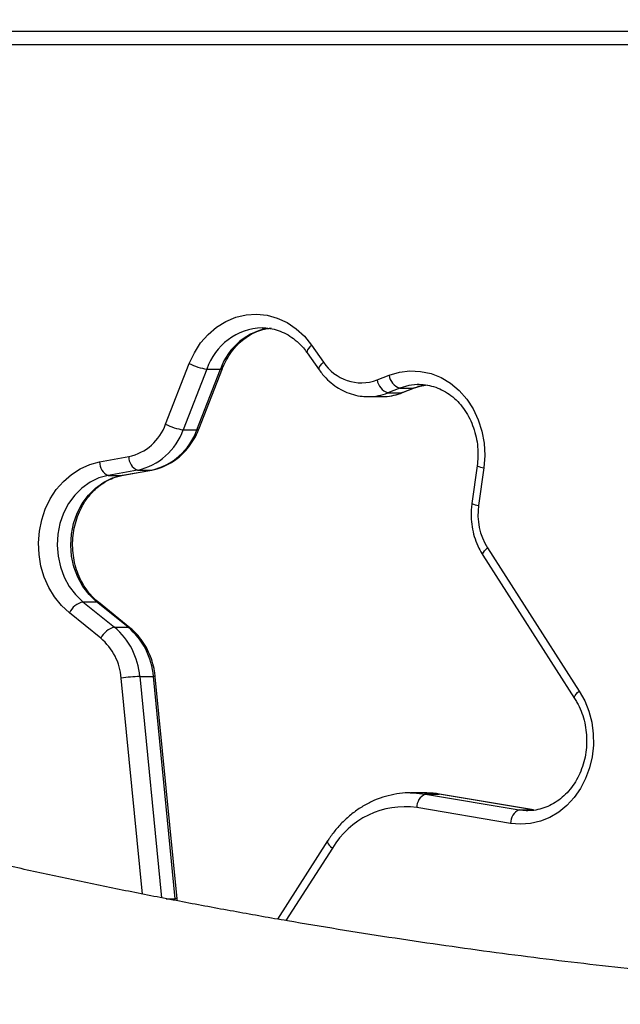
# Model space of a CAD drawing. Units: millimetres. Extents: x 7.6 to 31.8, y 1.8 to 20.7.
# Drawn here: x 28.6 to 28.8, y 15.6 to 15.8 of the extents above; entities that cross this region are included whole.
import ezdxf

# ---------------------------------------------------------------- set-up
doc = ezdxf.new("R2010")
doc.units = ezdxf.units.MM
doc.header["$LTSCALE"] = 200
doc.header["$PDSIZE"] = -1
doc.layers.add('DIASTASEIS', color=253, linetype='Continuous', lineweight=5)
doc.styles.get("Standard").update_dxf_attribs({"font": 'ARIALN.TTF'})
doc.dimstyles.new('STANDARD_ACAD', dxfattribs={"dimtxt": 0.18, "dimasz": 0.15, "dimexe": 0.18, "dimexo": 0.0625, "dimgap": 0.09, "dimtad": 0, "dimtih": 1, "dimtoh": 1, "dimzin": 0, "dimdsep": 46, "dimtxsty": 'Standard', "dimblk": 'OBLIQUE', "dimcen": 0.09, "dimadec": 0, "dimazin": 0, "dimtfac": 1, "dimtofl": 0, "dimtmove": 0, "dimatfit": 3, "dimfxl": 1, "dimtolj": 1, "dimtzin": 0, "dimarcsym": 0})

# ---------------------------------------------------------------- blocks, each defined once
blk = doc.blocks.new('_Oblique')
at = {"color": 0, "linetype": 'ByBlock', "lineweight": -2, "transparency": 16777216}
blk.add_line((-0.5, -0.5), (0.5, 0.5), dxfattribs=at)
blk = doc.blocks.new('*D22')
at = {"layer": 'Defpoints', "color": 0}
for p in [(28.21321994829415, 15.86240474687293), (29.81716457095101, 15.11240474687293), (30.5228895497705, 15.11240474687293)]:
    blk.add_point(p, dxfattribs=at)
at = {"layer": 'DIASTASEIS', "color": 0, "lineweight": -2}
for p, q in [((28.27571994829415, 15.86240474687293), (30.7028895497705, 15.86240474687293)), ((30.5228895497705, 15.86240474687293), (30.5228895497705, 15.66930788466284)), ((30.5228895497705, 15.11240474687293), (30.5228895497705, 15.30550160908303)), ((29.87966457095101, 15.11240474687293), (30.7028895497705, 15.11240474687293))]:
    blk.add_line(p, q, dxfattribs=at)
at = {"layer": 'DIASTASEIS', "color": 0, "linetype": 'ByBlock', "lineweight": -2, "xscale": 0.15, "yscale": 0.15, "zscale": 0.15}
for p, rotation in [((30.5228895497705, 15.86240474687293), 90), ((30.5228895497705, 15.11240474687293), 270)]:
    blk.add_blockref('_Oblique', p, dxfattribs=dict(at, rotation=rotation))
at = {"layer": 'DIASTASEIS', "color": 0, "insert": (30.5228895497705, 15.48740474687293), "char_height": 0.18, "attachment_point": 5}
blk.add_mtext('\\A1;0.79', dxfattribs=at)
blk = doc.blocks.new('S260 VIEW A')
at = {"color": 7, "linetype": 'Continuous', "lineweight": 25}
for p, q in [((28.5613396126748, 15.78840474687241), (28.83255168619073, 15.78840474687241)), ((28.69308843491601, 15.71935308567846), (28.69571725909483, 15.71560714772568)), ((28.69213279436664, 15.71762976635728), (28.69476161854547, 15.71388382840451)), ((28.66101734865444, 15.70198126965625), (28.6662194411285, 15.71532707348161)), ((28.67008859983181, 15.71409576684164), (28.66488650735775, 15.70074996300901)), ((28.66788650735836, 15.70074996300901), (28.67308859983606, 15.71409576684164)), ((28.66831250873585, 15.70089173758243), (28.67351460120992, 15.71423754141507)), ((28.67008859983181, 15.71409576684164), (28.67308859983606, 15.71409576684164)), ((28.7074968351437, 15.71168587409557), (28.71011762989949, 15.71271710095971)), ((28.71245563846171, 15.70987744331433), (28.70983484370228, 15.70884621645019)), ((28.71245563846171, 15.70987744331433), (28.71545563845868, 15.70987744331433)), ((28.71283484370653, 15.70884621645019), (28.71545563845868, 15.70987744331433)), ((28.71309529523862, 15.70889421053653), (28.71571608999804, 15.70992543740068)), ((28.70554111910607, 15.70802466647365), (28.70854111910668, 15.70802466647365)), ((28.70983484370228, 15.70884621645019), (28.71283484370653, 15.70884621645019)), ((28.66488650735775, 15.70074996300901), (28.66788650735836, 15.70074996300901)), ((28.64649735805435, 15.69366771674323), (28.65291939866731, 15.69483921015127)), ((28.72948296174147, 15.6928021669628), (28.72831950116526, 15.68452489720585)), ((28.73095375772684, 15.6923845891688), (28.72979029715063, 15.68410731941186)), ((28.65482481054207, 15.69187595941549), (28.64840276992911, 15.69070446600018)), ((28.64840276992911, 15.69070446600018), (28.65140276992972, 15.69070446600018)), ((28.65140276992972, 15.69070446600018), (28.65782481054632, 15.69187595941549)), ((28.65153572680649, 15.69071641887786), (28.65795776742308, 15.6918879122859)), ((28.65482481054207, 15.69187595941549), (28.65782481054632, 15.69187595941549)), ((28.73072851015169, 15.67314642462225), (28.75090351403125, 15.64167222983452)), ((28.73175417534659, 15.67476537962285), (28.75192917922979, 15.64329118484239)), ((28.64283952927801, 15.66293439340735), (28.6497572647888, 15.65733561548041)), ((28.64283952927801, 15.66293439340735), (28.64583952927498, 15.66293439340735)), ((28.65275726479305, 15.65733561548041), (28.64583952927498, 15.66293439340735)), ((28.65315340343952, 15.65721091394153), (28.64623566792872, 15.66280969187574)), ((28.64676607221483, 15.65487896607738), (28.63984833670403, 15.66047774400432)), ((28.6497572647888, 15.65733561548041), (28.65275726479305, 15.65733561548041)), ((28.65534377962032, 15.64648118694095), (28.65834377962094, 15.64648118694095)), ((28.66314360275575, 15.59762891150968), (28.65834377962094, 15.64648118694095)), ((28.66354771093322, 15.59758406968832), (28.65874788779476, 15.64643634511959)), ((28.7179014966234, 15.62089321275199), (28.71490149662279, 15.62089321275199)), ((28.71810487434342, 15.62062477063228), (28.73871911412354, 15.61715154341437)), ((28.71810487434342, 15.62062477063228), (28.72110487434404, 15.62062477063228)), ((28.74171911412415, 15.61715154341437), (28.72110487434404, 15.62062477063228)), ((28.74184242630074, 15.61714128258246), (28.72122818652426, 15.62061450980037)), ((28.73684399113992, 15.6141829786102), (28.71622975136344, 15.6176562058281)), ((28.73871911412354, 15.61715154341437), (28.74171911412415, 15.61715154341437)), ((28.74023238408265, 15.61699772641078), (28.74064114075301, 15.61699047814546)), ((28.69662467275268, 15.61033986048643), (28.6856053536969, 15.59313133478646)), ((28.66359700866744, 15.59715071271422), (28.66354771093322, 15.59758406968832))]:
    blk.add_line(p, q, dxfattribs=at)
at = {"color": 8, "linetype": 'Continuous', "lineweight": 25}
for p, q in [((28.83088307434375, 15.78540474686816), (28.56037108508028, 15.78540474686816)), ((28.71571047905965, 15.70992325858607), (28.71545563845868, 15.70987744331433)), ((28.71309529523862, 15.70889421053653), (28.71283484370653, 15.70884621645019)), ((28.65140276992972, 15.69070446600018), (28.65153572680649, 15.69071641887786)), ((28.65782481054632, 15.69187595941549), (28.6579570901915, 15.69188778907483)), ((28.65592898606994, 15.59864541960633), (28.65126226391587, 15.64614300225004)), ((28.65534377962032, 15.64648118694095), (28.66012407314267, 15.59782768263904)), ((28.72122818652426, 15.62061450980037), (28.72110487434404, 15.62062477063228)), ((28.73871911412354, 15.61715154341437), (28.74023238408265, 15.61699772641078)), ((28.74183537143037, 15.61714243595271), (28.74171911412415, 15.61715154341437)), ((28.69765109609872, 15.60872208884758), (28.6874584092977, 15.59280448886057)), ((28.66114379243956, 15.59762891150968), (28.66314360275575, 15.59762891150968)), ((28.66318979321952, 15.59721019875361), (28.66314360275575, 15.59762891150968))]:
    blk.add_line(p, q, dxfattribs=at)
at = {"color": 7, "linetype": 'Continuous', "lineweight": 25, "flags": 128}
for points in [[(28.6662194411285, 15.71532707348161), (28.66731989845286, 15.71767700672718), (28.66870387670789, 15.71981780104762), (28.67034210991844, 15.72170418664246), (28.672199955595, 15.72329627351792), (28.67423812724812, 15.72456039498866), (28.67641352517532, 15.72546981963752), (28.67868014784764, 15.72600531651188), (28.68099006467966, 15.72615556187157), (28.6832944295704, 15.72591737858239), (28.68554451383099, 15.7252958033314), (28.68769273659493, 15.72430398011421), (28.689693670992, 15.72296288226426), (28.69150500474208, 15.72130086900507), (28.69308843491601, 15.71935308567846)], [(28.71011762989949, 15.71271710095971), (28.71238113739602, 15.71339799015914), (28.71470664020237, 15.71368830140637), (28.71704387369684, 15.71358175976275), (28.71934231971974, 15.71308066806888), (28.72155229845814, 15.71219585718428), (28.7236260423044, 15.71094645186168), (28.72551872827827, 15.7093594574144), (28.72718944689697, 15.7074691759226), (28.72860208638596, 15.7053164649442), (28.72972611322186, 15.70294785425722), (28.73053723210907, 15.7004145402425), (28.73101791110386, 15.69777127926137), (28.73115776057531, 15.69507520411936), (28.73095375772684, 15.6923845891688)], [(28.71674936305791, 15.71069899329814), (28.71659654401739, 15.71069798038298), (28.71632813103062, 15.71069129572789)], [(28.63984833670403, 15.66047774400432), (28.63812405897917, 15.66209158239145), (28.63661106670335, 15.66396680461549), (28.63533880674296, 15.6660669138255), (28.63433204069153, 15.66835103628183), (28.633610362903, 15.67077471684389), (28.63318781916607, 15.6732907841979), (28.63307263331009, 15.67585026894449), (28.63326704715948, 15.67840335666916), (28.63376727689612, 15.68090035743445), (28.63456358672121, 15.68329267292939), (28.63564047830297, 15.68553374230761), (28.63697699245606, 15.68757994833505), (28.63854711703536, 15.68939146638514), (28.64032029321535, 15.6909330394592), (28.64226201024141, 15.69217466441115), (28.64433447710618, 15.69309217592309), (28.64649735805435, 15.69366771674323)], [(28.64840276992911, 15.69070446600018), (28.64635675596148, 15.69013681428988), (28.64441376991746, 15.68920396935938), (28.6426223615301, 15.68792924036462), (28.64102729303269, 15.68634447919977), (28.63966842067313, 15.68448928453655), (28.63857969882812, 15.68241001246862), (28.63778833158287, 15.68015861811364), (28.63731409297472, 15.67779135746606), (28.63716883287199, 15.67536738166019), (28.63735618092616, 15.6729472590123), (28.63787145583339, 15.67059146154862), (28.63870178232466, 15.66835885397814), (28.63982641290133, 15.66630522286506), (28.64121724621802, 15.66448188263531), (28.64283952927801, 15.66293439340735)], [(28.64583952927498, 15.66293439340735), (28.64421724621499, 15.66448188263531), (28.64282641290194, 15.66630522286506), (28.64170178232891, 15.66835885397814), (28.64087145583036, 15.67059146154862), (28.64035618092313, 15.6729472590123), (28.6401688328726, 15.67536738166019), (28.64031409297169, 15.67779135746606), (28.64078833158712, 15.68015861811364), (28.64157969882874, 15.68241001246862), (28.64266842067011, 15.68448928453655), (28.64402729302967, 15.68634447919977), (28.64562236153435, 15.68792924036462), (28.64741376992171, 15.68920396935938), (28.64935675596209, 15.69013681428988), (28.65140276992972, 15.69070446600018)], [(28.75192917922979, 15.64329118484239), (28.75311274199632, 15.64114946997507), (28.75402909719489, 15.63883968760275), (28.75466071947741, 15.63640601245061), (28.75499552904441, 15.63389498867401), (28.75502712263844, 15.63135463971049), (28.75475489603852, 15.62883354987935), (28.75418405558159, 15.62637993514728), (28.75332551863104, 15.62404072100981), (28.75219570473857, 15.62186064506023), (28.7508162216611, 15.61988140136601), (28.74921345207551, 15.61814084305298), (28.74741804903462, 15.6166722583912), (28.74546434970327, 15.61550373412684), (28.74338971868858, 15.61465761835644), (28.74123383340631, 15.61415009308622), (28.73903792527128, 15.61399086474922), (28.73684399113992, 15.6141829786102)]]:
    blk.add_lwpolyline(points, dxfattribs=at)
at = {"color": 8, "linetype": 'Continuous', "lineweight": 25, "flags": 128}
for points in [[(28.69308843491601, 15.71935308567846), (28.69272346135696, 15.71898460849844), (28.69243015769027, 15.71863029168527), (28.69221979540382, 15.71830375145147), (28.69210045860675, 15.718017536532), (28.69207673334242, 15.71778264602836), (28.69213279436664, 15.71762976635728)], [(28.67308859983606, 15.71409576684164), (28.67333571259516, 15.71411942605119), (28.67348228351622, 15.71418949447617), (28.67351397627792, 15.71423596935711)], [(28.69476175216479, 15.71388363815277), (28.69470555752125, 15.71403670806831), (28.69472928278557, 15.71427159857922), (28.69484861958264, 15.71455781349869), (28.6950589818691, 15.71488435373249), (28.69535228553579, 15.71523867054567), (28.69571725909483, 15.71560714772568)], [(28.71632813103062, 15.71069129572789), (28.71449787959429, 15.71047754159009), (28.71245563846171, 15.70987744331433)], [(28.71545563845868, 15.70987744331433), (28.71749787959854, 15.71047754159009), (28.71853434059742, 15.71063483132094)], [(28.66788650735836, 15.70074996300901), (28.6681336201211, 15.70077362221856), (28.66828019103852, 15.70084369065081), (28.66831250873585, 15.70089173758243)], [(28.73072851015169, 15.67314642462225), (28.73068448026171, 15.67328138462108), (28.73071687960621, 15.6735033456098), (28.73084678580855, 15.67377380586186), (28.73106920664142, 15.6740823717446), (28.73137559458993, 15.67441718522242), (28.73175417534659, 15.67476537962285)], [(28.64583952927498, 15.66293439340735), (28.64610351191297, 15.66288718957731), (28.64623566792872, 15.66280969187574)], [(28.65275726479305, 15.65733561548041), (28.6530212474274, 15.65728841165038), (28.65315392634804, 15.65721049016066)], [(28.75090309610025, 15.64167288394311), (28.75085948413764, 15.64180718983335), (28.7508918834894, 15.64202915082934), (28.75102178968811, 15.64229961108141), (28.75124421051734, 15.64260817695686), (28.75155059847313, 15.64294299044196), (28.75192917922979, 15.64329118484239)], [(28.71478032210436, 15.6208928306478), (28.71545614255157, 15.62088520606995), (28.71810487434342, 15.62062477063228)], [(28.72110487434404, 15.62062477063228), (28.71845614255582, 15.62088520606995), (28.7179014966234, 15.62089321275199)], [(28.69662484094007, 15.61034012279925), (28.69658076749258, 15.61020509502487), (28.6966132615955, 15.60998328193455), (28.69674328325638, 15.6097130018934), (28.69696583580955, 15.60940464162196), (28.69727236669425, 15.60907005123227), (28.69765109609872, 15.60872208884758)]]:
    blk.add_lwpolyline(points, dxfattribs=at)
at = {"color": 8, "linetype": 'Continuous', "lineweight": 25}
for centre, radius, start, end in [((28.68270410627812, 15.70985793904766), 0.01330827514082532, 92.00599304238128, 161.4316606090264), ((28.68580278821466, 15.7097825948913), 0.01342587197985807, 96.89102080397892, 161.2609652549433), ((28.70553180971476, 15.71970358986074), 0.01167898364213109, 270.4129285457507, 291.6195945705761), ((28.70853239725258, 15.71970132294155), 0.01167665972808915, 270.042796954577, 291.6210127607688), ((28.7311305424075, 15.69580347863303), 0.003423457022634857, 241.2331562693245, 267.0399735954858), ((28.72996914216057, 15.68753544353604), 0.00343278611993698, 241.2786604732898, 267.0135903624883), ((28.65847435531325, 15.64581461283888), 0.0006792429988213978, 66.25280003207264, 101.0833665995396), ((28.66327398705036, 15.5969578225595), 0.0006836376565789247, 66.3993369968439, 100.9948838858542)]:
    blk.add_arc(centre, radius, start, end, dxfattribs=at)
at = {"color": 7, "linetype": 'Continuous', "lineweight": 25}
for centre, radius, start, end in [((28.67130742638548, 15.72462042860207), 0.01059500086514878, 241.2998959156697, 263.394189477562), ((28.70404092129613, 15.72095791242101), 0.009895152107114861, 212.7344420795161, 290.4416462129356), ((28.71106431589871, 15.71224081097535), 0.003610384173189831, 188.8417428817818, 250.0903583341811), ((28.71368511065813, 15.71327203784677), 0.00361038417456141, 188.8417429958746, 250.0903583341532), ((28.65057350117715, 15.70566099964709), 0.01107313699533924, 282.231071857525, 340.5908699235588), ((28.66610533391142, 15.71127462476944), 0.01059500086546422, 241.2998958984209, 263.3941894580325), ((28.65191003466609, 15.7053220247799), 0.0137583644528192, 282.2310718533348, 340.590869908627), ((28.65491003466306, 15.7053220247799), 0.0137583644527917, 282.231071868135, 340.5908699086275), ((28.65601009544045, 15.69473234293765), 0.003092543796094816, 178.0196692419337, 247.4635052352543), ((28.64958805482385, 15.69356084952961), 0.003092543795939105, 178.0196692418999, 247.4635054114954), ((28.74348628383743, 15.68210911786083), 0.01384098482322586, 171.6992906471172, 212.0445953271803), ((28.6440963197085, 15.658354789226), 0.00474892583546937, 105.3459967910398, 153.4461363824354), ((28.65101405522293, 15.65275601130634), 0.004748925835742648, 105.3459967910214, 153.4461364805616), ((28.63947976474012, 15.64518119487548), 0.01591719031630382, 4.684690766763787, 49.78290361367232), ((28.64247976473709, 15.64518119487548), 0.01591719031628989, 4.684690766767993, 49.78290360368118), ((28.63849443742512, 15.64509673034264), 0.01281062364343534, 4.684690767798735, 49.78290357756391), ((28.65654056049536, 15.6072385780899), 0.03926085370946882, 91.74680656189027, 97.7263383305506), ((28.71928628649331, 15.61780201782313), 0.003060011134908256, 112.7108663068253, 182.731224154985), ((28.71361555467885, 15.59930809374419), 0.01853340879234577, 81.8912048224479, 149.4728025933153), ((28.73990052627343, 15.61432879059067), 0.003060011134788116, 112.7108663067624, 182.7312240156355)]:
    blk.add_arc(centre, radius, start, end, dxfattribs=at)
for points, knots in [([(28.98323655277201, 16.29979331040159), (28.98151008614806, 16.29978382091577), (28.9766281718432, 16.29975698759882), (28.96859197524756, 16.29946518795987), (28.95913252182729, 16.29882219327192), (28.94968114026344, 16.29785931211155), (28.94024006752372, 16.29658227900291), (28.93081150966393, 16.29498974272793), (28.92139772425364, 16.29308223330373), (28.91200103080629, 16.29085977578143), (28.90262382742659, 16.28832255171074), (28.89326860163712, 16.28547074630115), (28.88393793801444, 16.282304616052), (28.87463452168888, 16.27882449808022), (28.86536113784607, 16.27503083463308), (28.8561206673505, 16.27092419212205), (28.84691607882925, 16.2665052790726), (28.83775041769988, 16.26177496103993), (28.8286267927426, 16.25673427232324), (28.81954836088991, 16.25138442426761), (28.8105183109212, 16.24572680992788), (28.8015398468153, 16.23976300531286), (28.79261617137965, 16.23349476739896), (28.78375047070514, 16.22692402943722), (28.77494589997806, 16.22005289380105), (28.76620557094722, 16.21288362317501), (28.75753254126832, 16.20541863034669), (28.74892980587467, 16.19766046731457), (28.74040029033424, 16.18961181410487), (28.73194684614575, 16.18127546765391), (28.72357224779554, 16.17265433113426), (28.71527919138973, 16.16375140400852), (28.70707029465049, 16.15456977290524), (28.69894809801846, 16.14511260348446), (28.69091506663173, 16.13538313329992), (28.68297359298523, 16.12538466569459), (28.67512600002667, 16.11512056470747), (28.66737454456162, 16.10459425086811), (28.65972142078974, 16.09380919779142), (28.6521687721208, 16.08276894172378), (28.64471870064446, 16.07147709108177), (28.63737325166514, 16.05993730003321), (28.63013440944925, 16.04815325390883), (28.62300409497695, 16.03612865605465), (28.6159841865767, 16.0238672549931), (28.60907652213356, 16.01137284448851), (28.60228290102825, 15.99864926364172), (28.5956050858251, 15.98570039709376), (28.58904480366184, 15.97253017536787), (28.58260374741369, 15.95914257508048), (28.57628357662472, 15.94554161923953), (28.57008591824271, 15.93173137745544), (28.5640123671503, 15.91771596613763), (28.55806448655423, 15.90349954857448), (28.55224380821457, 15.88908633498432), (28.54655183253564, 15.87448058244991), (28.54099002856239, 15.85968659478022), (28.53555983387488, 15.84470872230668), (28.53026265438822, 15.82955136155579), (28.52509986411607, 15.81421895484164), (28.52007280482505, 15.79871598982209), (28.5151827856964, 15.78304699887304), (28.51043108290034, 15.76721655851362), (28.50581893918135, 15.75122928864949), (28.50134756338886, 15.73508985177978), (28.49701813002613, 15.71880295216761), (28.4928317787446, 15.70237333489423), (28.48878961386001, 15.68580578487673), (28.48489270387947, 15.66910512587129), (28.48114208099216, 15.65227621932355), (28.47753874060001, 15.63532396329175), (28.47408364083023, 15.61825329120257), (28.47077770208418, 15.60106917066515), (28.46762180658263, 15.58377660217594), (28.46461679790374, 15.56638061786726), (28.46176348060109, 15.54888628010304), (28.45906261974889, 15.53129868014003), (28.45651494060732, 15.51362293673811), (28.4541211281896, 15.49586419473417), (28.45188182696731, 15.47802762356515), (28.44979764050296, 15.46011841584914), (28.44786913115897, 15.44214178584298), (28.44609681977019, 15.42410296795061), (28.44448118550937, 15.40600721520241), (28.44302266512315, 15.38785979770547), (28.4417216546419, 15.36966600110828), (28.44057850197279, 15.35143112493461), (28.43959353355169, 15.33316048126654), (28.43876695404035, 15.31485939244522), (28.4380992199651, 15.29653319181308), (28.43758964462469, 15.27818721349832), (28.4372416040089, 15.25982682308314), (28.43706294693695, 15.24329326256339), (28.43704425178586, 15.2328811953812), (28.43703655277497, 15.22859331040309)], [0, 0, 0, 0, 0.00585017415022372, 0.01654248534207098, 0.02723559131970718, 0.03793165054121805, 0.04863288404474845, 0.05934141363905921, 0.07005922452077656, 0.08078813194484202, 0.09152975286245725, 0.1022854832490234, 0.1130564816350512, 0.1238436591220863, 0.1346476759218848, 0.1454689442120473, 0.1563076368687863, 0.1671637014296861, 0.1780368784701334, 0.1889267234558103, 0.1998326310663091, 0.2107538609743606, 0.2216895641072286, 0.2326388085052477, 0.2436006040166094, 0.2545739252149065, 0.2655577320844348, 0.276550988175557, 0.2875526760792121, 0.2985618101983246, 0.3095774468999398, 0.3205986922137843, 0.3316247073003419, 0.3426547119470114, 0.3536879863670552, 0.3647238715766934, 0.3757617686146287, 0.3868011368485575, 0.3978414915887575, 0.4088824012012104, 0.4199234475096364, 0.4309642294446628, 0.4420044681004529, 0.453043922803837, 0.4640823877165025, 0.4751196885682577, 0.4861556795583552, 0.497190240445694, 0.5082232738395749, 0.5192547026957943, 0.5302844680172121, 0.5413125267539697, 0.5523388498955588, 0.5633634207449086, 0.5743862333635162, 0.5854072911756767, 0.5964266057200085, 0.6074441955361183, 0.61846008517489, 0.6294743043211843, 0.6404868870184451, 0.6514978709852606, 0.6625072970147421, 0.6735152084482294, 0.6845216507155272, 0.6955266709346617, 0.7065303175645659, 0.7175326401050525, 0.7285336888385672, 0.739533514609292, 0.7505321686350822, 0.7615297023485311, 0.7725261672638085, 0.7835216148662651, 0.7945160965218814, 0.8055096634045082, 0.8165023664383741, 0.8274942562544692, 0.8384853831584849, 0.8494757971094933, 0.8604655477075654, 0.871454684189385, 0.8824432554308229, 0.8934313099555127, 0.9044188959486429, 0.9154060612752938, 0.9263928535025769, 0.9373793199253023, 0.9483655075941863, 0.9593514633467259, 0.9703372338398643, 0.9813228655844618, 0.9923084049808336, 1, 1, 1, 1]), ([(28.59352217641137, 15.87798108283824), (28.59385228621542, 15.87778512479054), (28.59748336300547, 15.87562966403858), (28.60454146409685, 15.8716403642502), (28.61469663513273, 15.86602827626121), (28.624982632474, 15.86057252524552), (28.63537431537699, 15.85525942058667), (28.6458690850188, 15.85009732350955), (28.65645821939253, 15.84508857237598), (28.66713455924329, 15.84023700053149), (28.67789045538231, 15.83554591886423), (28.68871832179431, 15.83101865451682), (28.69961047850595, 15.82665840952178), (28.71055921435183, 15.82246828869757), (28.72155678562487, 15.81845128591159), (28.73259543963215, 15.81461028041304), (28.74366740131447, 15.8109480415551), (28.75476487903799, 15.80746722744153), (28.76588007009124, 15.8041703834424), (28.77700516623301, 15.80105994097904), (28.78813235915661, 15.79813821647623), (28.79925384588861, 15.79540741052552), (28.81036183405669, 15.79286960715036), (28.82144854707005, 15.79052677340588), (28.83250622905254, 15.78838075900058), (28.84352714964118, 15.786433296209), (28.85450360850811, 15.78468599991539), (28.86542793958799, 15.78314036779557), (28.87629251500331, 15.78179778064442), (28.88708974856419, 15.7806595027978), (28.8978120988497, 15.77972668268558), (28.90845207179811, 15.77900035324638), (28.91900222272963, 15.77848143252414), (28.9294551577361, 15.77817072393737), (28.93980353442313, 15.77806891647561), (28.95004006190285, 15.77817658453205), (28.9601575000008, 15.77849418724146), (28.9701486576698, 15.77902206727959), (28.98000639060339, 15.7797604487314), (28.98972359803449, 15.78070943402782), (28.99929321887905, 15.78186899958019), (29.00870822729777, 15.78323898979944), (29.0179616279049, 15.7848191094854), (29.02704638255383, 15.78660890035463), (29.0359554400595, 15.78860772672125), (29.04468176092197, 15.79081475982458), (29.05321837420635, 15.79322898375177), (29.06155837087428, 15.79584915428496), (29.06969480442351, 15.79867384180762), (29.07762101306, 15.80170114904104), (29.08532948131617, 15.80492965619852), (29.09281617448434, 15.80835479277085), (29.100064516929, 15.81198225562913), (29.10651305863504, 15.81545872275093), (29.11043802310016, 15.81781439978295), (29.1121147774422, 15.81882075073009)], [0, 0, 0, 0, 0.001925002018247699, 0.02117425772565545, 0.04042093713963415, 0.05966537910841927, 0.07890792422530962, 0.09814891425309666, 0.1173886917472942, 0.1366275998180537, 0.1558659819991195, 0.1751041821956322, 0.1943425261451315, 0.21358126226771, 0.2328207356491397, 0.2520612918216183, 0.2713032767456844, 0.2905470367378171, 0.3097929183108317, 0.3290412678976048, 0.3482924314251085, 0.3675467537014134, 0.3868045775728925, 0.4060662428024862, 0.4253320846121831, 0.4446024318239398, 0.4638776045230442, 0.4831579111561388, 0.5024436449628527, 0.5217350796255741, 0.5410324640058676, 0.5603360158194136, 0.5796459140842691, 0.5989622901608982, 0.6182852171879084, 0.6376146977073583, 0.656950649270013, 0.6762928878185583, 0.6956411086704911, 0.7149948649689637, 0.7343535435476761, 0.7537163382753459, 0.7730822211176845, 0.7924499113929901, 0.81181740540537, 0.8311825608679058, 0.850543031344026, 0.8698960925932451, 0.8892386271757414, 0.9085671209157411, 0.9278776753521676, 0.9471660405983839, 0.9664276728895113, 0.9856578204098037, 1, 1, 1, 1]), ([(28.67351460120992, 15.71423754141507), (28.67364756512254, 15.71456049300105), (28.67404896908849, 15.715535449639), (28.67488598382189, 15.71705366145398), (28.67608323508759, 15.71869566841998), (28.67746122379614, 15.72011599217149), (28.67898849019841, 15.72129454221068), (28.68063911224019, 15.72219674339795), (28.68222264501966, 15.72279529154549), (28.68326176400225, 15.72295258073792), (28.68370340321709, 15.72301943070853)], [0, 0, 0, 0, 0.0677726731159479, 0.2045985211528383, 0.3415827854909792, 0.4789643832700717, 0.6170086492575769, 0.7560264723771254, 0.896308045609274, 1, 1, 1, 1]), ([(28.68223471426538, 15.72311968638315), (28.68249766425217, 15.72312853130644), (28.68337603738766, 15.7231580773987), (28.68486124808553, 15.72287548720852), (28.6866459349578, 15.72228412585174), (28.68834209291819, 15.72137602369549), (28.68990823989881, 15.72019144783918), (28.69117362249673, 15.71891994463295), (28.69185846813272, 15.71799876148362), (28.69213279436664, 15.71762976635728)], [0, 0, 0, 0, 0.07096241978311708, 0.2370469160785062, 0.4027367827128746, 0.5672658235133842, 0.730322609503418, 0.8919762666147895, 0.9999999999999999, 0.9999999999999999, 0.9999999999999999, 0.9999999999999999]), ([(28.69476161854547, 15.71388382840451), (28.69500418592654, 15.71355541480808), (28.69566883947411, 15.7126555359464), (28.69693317799758, 15.711355388401), (28.69857863261788, 15.71008376256578), (28.70037421246818, 15.70909360894803), (28.7022738276348, 15.7084177703182), (28.70403986831954, 15.70805376425051), (28.70516254266406, 15.70805704090527), (28.70562293190889, 15.70805838460729)], [0, 0, 0, 0, 0.09252099163411559, 0.2535147330164834, 0.4141570945157908, 0.5738997336155014, 0.732620590507215, 0.8903523501802356, 1, 1, 1, 1]), ([(28.71571608999804, 15.70992543740068), (28.71599149373216, 15.71002813308224), (28.7167917552899, 15.7103265437072), (28.71761755234476, 15.71047171655301), (28.7181591578221, 15.71056692930507)], [0, 0, 0, 0, 0.3441421544159272, 1, 1, 1, 1]), ([(28.71635601384989, 15.71065319048285), (28.71662914190094, 15.71067189131646), (28.71751672813045, 15.71073266355598), (28.71901760693729, 15.71050102751543), (28.72081511643339, 15.70997140667533), (28.72253178147659, 15.7091213553249), (28.72412868691683, 15.70799321573941), (28.7255725526513, 15.70660637905895), (28.72683448943573, 15.70499211519564), (28.72788987397436, 15.70318314151155), (28.72871742493882, 15.70121620589271), (28.72930217264658, 15.69913065884976), (28.72962628788738, 15.69697020139939), (28.72970344414281, 15.69484072916021), (28.72955406571711, 15.69345958847044), (28.72948296174147, 15.6928021669628)], [0, 0, 0, 0, 0.03698496225837608, 0.1201903018477556, 0.2033233757302337, 0.2859336901914452, 0.3678195885307284, 0.4489841671059893, 0.5295481700261087, 0.6096649398428957, 0.6894715640656192, 0.7690712975210849, 0.8485336412552671, 0.9279021731645377, 0.9999999999999999, 0.9999999999999999, 0.9999999999999999, 0.9999999999999999]), ([(28.70854321488443, 15.70806040434037), (28.70876803635767, 15.70805087847476), (28.70964882340488, 15.70801355880031), (28.71119566837226, 15.70825782545217), (28.71245867445688, 15.7086809391949), (28.71309529523862, 15.70889421053653)], [0, 0, 0, 0, 0.145283113234708, 0.5691782158392366, 1, 1, 1, 1]), ([(28.65795776742308, 15.6918879122859), (28.65834574412222, 15.69197023952803), (28.65937769295417, 15.69218921530047), (28.66099745586982, 15.69280129649633), (28.66275615646666, 15.69377894228456), (28.66437048102236, 15.69503137450739), (28.6658110068449, 15.69652892860541), (28.66704484894146, 15.69824585682728), (28.66784312508682, 15.69973841445245), (28.66821359217576, 15.70064868958799), (28.66831250873585, 15.70089173758243)], [0, 0, 0, 0, 0.08565447580478, 0.2278256301716091, 0.3702724421749329, 0.5133383308440592, 0.6571648172298216, 0.8017682146039775, 0.9470711246194488, 1, 1, 1, 1]), ([(28.64623566792872, 15.66280969187574), (28.64599538871263, 15.66301291663331), (28.64525732912008, 15.66363715700937), (28.64412951769484, 15.66486575594536), (28.64294718021412, 15.66655764702956), (28.64198076056638, 15.66843498558229), (28.64124857375938, 15.67045396610411), (28.64076589660837, 15.67257487563257), (28.64054229299219, 15.67475414368165), (28.64058197972483, 15.67694712893354), (28.64088331015157, 15.67910867238607), (28.64143878237812, 15.68119446527636), (28.64223526530915, 15.68316223108923), (28.64325456651861, 15.68497287183346), (28.64447425270484, 15.68659152181136), (28.64586878579868, 15.68798773226809), (28.64741068645819, 15.68913748543492), (28.64907193224937, 15.69001590693734), (28.65046674296465, 15.69049891589749), (28.65129839067524, 15.69066812879829), (28.65153572680649, 15.69071641887786)], [0, 0, 0, 0, 0.02887790203702391, 0.08870352360412122, 0.1482931214981008, 0.2075951116490083, 0.2667009095727359, 0.3256766298207333, 0.3845652711397789, 0.4433935985747938, 0.502179380203168, 0.5609360296240994, 0.619687589464636, 0.6784722205529194, 0.7373501236170298, 0.796409513730758, 0.8557672032180151, 0.9155576035269565, 0.975901777214231, 1, 1, 1, 1]), ([(28.72831950116526, 15.68452489720585), (28.72827042502033, 15.68411005240706), (28.72813460730251, 15.68296197378005), (28.72813990661163, 15.68105584370279), (28.72841555876514, 15.67884951943052), (28.72898059302608, 15.67671014118606), (28.72975218310896, 15.67478845933875), (28.73042478346471, 15.67365724706543), (28.73072851015169, 15.67314642462225)], [0, 0, 0, 0, 0.104810183405186, 0.2900610866882719, 0.475604878232549, 0.6613042582138855, 0.847054889641418, 1, 1, 1, 1]), ([(28.65874788779476, 15.64643634511959), (28.65869794756438, 15.6468511613748), (28.65855962851785, 15.64800007445229), (28.65810655401876, 15.64984137607463), (28.65731872521721, 15.65189264199945), (28.65626873591756, 15.65379775290422), (28.65500782634192, 15.65547662620884), (28.65392249348517, 15.65657339826794), (28.65328648179204, 15.65710060236962), (28.65315340343952, 15.65721091394153)], [0, 0, 0, 0, 0.09830510686222481, 0.2722748257065232, 0.4464536517996134, 0.6205628026518026, 0.794408244235171, 0.9569822192506289, 1, 1, 1, 1]), ([(28.75090351403125, 15.64167222983452), (28.7510806176717, 15.64138354589159), (28.75161813641463, 15.64050737511935), (28.75236128540129, 15.63891141937712), (28.75302869498702, 15.63686399599465), (28.7534414850081, 15.63472241619093), (28.75359414715351, 15.63253512738812), (28.75348321060594, 15.63034617443555), (28.75311213376628, 15.62820083432235), (28.75248991947885, 15.6261429218248), (28.75163114990139, 15.62421398095103), (28.75055525515492, 15.62245202315172), (28.74928563308933, 15.6208908582521), (28.74784845519318, 15.61955885529097), (28.74627149198497, 15.61848144927718), (28.74458292273923, 15.61767215659712), (28.74281215603989, 15.61716961716957), (28.74135675315776, 15.61695590573436), (28.7405042994171, 15.61701485466256), (28.74026034670825, 15.61703172449416)], [0, 0, 0, 0, 0.03082753131448209, 0.09356315819191084, 0.1562300616846762, 0.2187738752420102, 0.2812343374136651, 0.3436366340346176, 0.4059971878977783, 0.4683327620429923, 0.5306720475335307, 0.5930610750531266, 0.6555712863117874, 0.7183047947003294, 0.7813924584509919, 0.8449773849111952, 0.9091750262193631, 0.9740079755599872, 1, 1, 1, 1]), ([(29.06005083209604, 15.62074996516095), (29.05992829729004, 15.6206105928759), (29.05909683009233, 15.61966487396058), (29.05726588356194, 15.61790913265941), (29.05454977995689, 15.61550456753685), (29.05152858019866, 15.61313361309659), (29.04823280469574, 15.61079912908099), (29.04464907587609, 15.60850322479019), (29.04077726156831, 15.60625004404938), (29.03661557214875, 15.60404443398512), (29.03216435850774, 15.60189170169543), (29.02742476365094, 15.5997972002333), (29.02239854392539, 15.59776606977176), (29.01708806577446, 15.59580324958007), (29.01149644370454, 15.59391349596627), (29.00562744282362, 15.59210132580848), (28.99948539712497, 15.59037098336922), (28.99307513501046, 15.58872642350253), (28.98640191454544, 15.58717130618243), (28.97947136725563, 15.58570899899133), (28.97228945004028, 15.58434258477428), (28.96486240438318, 15.58307487250205), (28.95719672196284, 15.58190840999669), (28.94929911583969, 15.58084549749402), (28.9411764963763, 15.57988820122046), (28.93283595114482, 15.57903836672995), (28.92428472810863, 15.57829763148403), (28.91553022153968, 15.57766743666799), (28.90657996005686, 15.57714903806119), (28.89744159648328, 15.57674351595416), (28.88812289901691, 15.57645178414896), (28.87863174351079, 15.57627459806464), (28.86897610655362, 15.5762125620131), (28.85916405921964, 15.57626613577668), (28.84920376121883, 15.57643564039973), (28.83910345543993, 15.57672126342005), (28.82887146266441, 15.57712306360555), (28.81851617650247, 15.57764097507243), (28.80804605834712, 15.57827481112691), (28.79746963243016, 15.57902426763395), (28.78679548083093, 15.57988892608046), (28.77603223852495, 15.5808682563984), (28.76518858835627, 15.58196161954039), (28.75427325595521, 15.58316826974261), (28.74329500465248, 15.58448735677303), (28.73226263025865, 15.58591792786684), (28.72118495586184, 15.58745892965454), (28.71007082650178, 15.5891092098791), (28.69892910382916, 15.59086751906217), (28.6877686606924, 15.5927325120465), (28.67659837568064, 15.59470274950946), (28.66542712764496, 15.59677669937447), (28.65426379016864, 15.598952738128), (28.64311722966087, 15.60122915142347), (28.63199632011239, 15.60360413067611), (28.62090991366424, 15.60607577865085), (28.60986682967925, 15.6086421105465), (28.59887583510428, 15.61130106400015), (28.58794564044658, 15.61405048128291), (28.57708497833229, 15.61688816098832), (28.56630228395736, 15.61981166959959), (28.55560686109604, 15.62281904816701), (28.54500450553607, 15.62590617907336), (28.53451380753833, 15.62907661332066), (28.52630471749873, 15.63162274079878), (28.52163717340883, 15.63313637780448), (28.52038707834001, 15.63354177090878)], [0, 0, 0, 0, 0.002806195254037522, 0.01904160392333347, 0.03500322841606675, 0.05077999671507052, 0.06643680460398417, 0.08202089552937294, 0.09756653304945305, 0.1130983835082143, 0.1286310380618672, 0.1441760583468216, 0.1597428952185005, 0.1753377453422491, 0.1909643993524268, 0.2066248828943585, 0.2223199417839545, 0.2380494089265225, 0.2538124809507332, 0.2696079256750012, 0.2854342365513345, 0.3012897465239353, 0.3171727109209008, 0.3330813668246569, 0.3490139746784113, 0.3649688465688573, 0.3809443645970937, 0.3969389919478423, 0.4129512786438897, 0.4289798634894001, 0.4450234733333552, 0.4610809204979192, 0.4771510989977664, 0.4932329800095888, 0.509325606925001, 0.5254280902247617, 0.5415396023411184, 0.55765937262194, 0.5737866824710242, 0.5899208607102321, 0.6060612791881735, 0.6222073486451002, 0.6383585148331465, 0.6545142548836423, 0.6706740739082726, 0.686837501817658, 0.7030040903389921, 0.7191734102132075, 0.7353450485517251, 0.7515186063327932, 0.767693696017454, 0.7838699392656795, 0.8000469647333764, 0.8162244059315176, 0.8324018833214454, 0.8485789286439166, 0.8647551766923137, 0.8809302581239468, 0.8971037973352377, 0.9132754102902494, 0.9294447022769152, 0.9456112655718711, 0.961774676994382, 0.9779344953294125, 0.9940902585996627, 0.9999999999999999, 0.9999999999999999, 0.9999999999999999, 0.9999999999999999]), ([(28.71477746317689, 15.62086835917217), (28.71461729902077, 15.62087503308067), (28.71362050610625, 15.62091656861958), (28.71178833197629, 15.62068508231096), (28.7093220045783, 15.62016011574088), (28.70692611735578, 15.61930167496394), (28.70462938352577, 15.61815587803358), (28.70245904890109, 15.61672654775976), (28.70044050704311, 15.61503348018233), (28.69863069564164, 15.61312509205528), (28.69739376570143, 15.61151540898209), (28.69677222827087, 15.61056539716447), (28.69662467275268, 15.61033986048643)], [0, 0, 0, 0, 0.02257816106961071, 0.1405167770722633, 0.2584136291679378, 0.3763892172397233, 0.4945593187952438, 0.613009129082638, 0.7317860723865104, 0.8509004725293152, 0.9646031648350634, 1, 1, 1, 1]), ([(28.72122818652426, 15.62061450980037), (28.72075550291922, 15.6206871849754), (28.71966548239217, 15.62085477580332), (28.718564439044, 15.62086003926016), (28.71794085930307, 15.62086302024182)], [0, 0, 0, 0, 0.433646514782655, 1, 1, 1, 1]), ([(28.51382622925595, 15.60025080857668), (28.51412536502468, 15.60015430807471), (28.51795433685331, 15.59891909073122), (28.52542176028803, 15.59661837104432), (28.53622647403537, 15.59335774636202), (28.54714057370731, 15.59018907402425), (28.55814036226658, 15.58710400777273), (28.56922232268991, 15.58410744889625), (28.58037744564282, 15.58120069215148), (28.59159811486026, 15.57838593660927), (28.60287627162981, 15.57566507389493), (28.61420391546855, 15.57304000963996), (28.62557297897294, 15.57051257447529), (28.63697537042319, 15.56808454519706), (28.64840297147313, 15.56575763669753), (28.65984762084847, 15.56353350694918), (28.67130114492758, 15.56141374932123), (28.68275536712756, 15.55939989086983), (28.69420214127896, 15.55749338716488), (28.7056333347966, 15.55569562607344), (28.71704083420556, 15.55400792730871), (28.72841655260274, 15.5524315417315), (28.73975243710376, 15.55096765103008), (28.75104047638453, 15.54961736739279), (28.76227270819365, 15.54838173359531), (28.77344122698489, 15.54726172320444), (28.78453819150602, 15.54625824116011), (28.79555583250041, 15.54537212451761), (28.80648646041956, 15.54460414361166), (28.81732247316833, 15.54395500353349), (28.82805636390478, 15.54342534600074), (28.83868072885818, 15.5430157517003), (28.84918827515796, 15.54272674303866), (28.85957182868808, 15.54255878759796), (28.86982434187232, 15.54251230207957), (28.87993890144136, 15.54258765706255), (28.88990873604709, 15.54278518255524), (28.8997272237095, 15.5431051744854), (28.90938789893627, 15.54354790223079), (28.91888445942752, 15.54411361742314), (28.92821077211849, 15.54480256399621), (28.93736087828731, 15.54561498991462), (28.94632899743667, 15.54655116045979), (28.95510952929109, 15.5476113734585), (28.96369705342224, 15.54879597638865), (28.97208632537806, 15.5501053856242), (28.98027226857013, 15.5515401072953), (28.98824995868128, 15.5531007605132), (28.99601460491542, 15.55478809868874), (29.00356150120498, 15.55660304057893), (29.01088603519312, 15.5585466602388), (29.01798340988827, 15.56062031483817), (29.02484935112372, 15.56282522071343), (29.03147701549753, 15.56516403156639), (29.03786798851726, 15.56763481934104), (29.04399043452869, 15.57025331717524), (29.04848696186966, 15.5723077753246), (29.05085605284987, 15.57353616375259), (29.05135921673283, 15.57379705736458)], [0, 0, 0, 0, 0.001548899788862471, 0.01982609300230645, 0.03809829616864137, 0.05636605798094427, 0.07462989878073174, 0.09289031400269326, 0.1111477774710991, 0.1294027444901378, 0.1476556547559084, 0.1659069351168291, 0.184157002208521, 0.2024062649883217, 0.2206551271938615, 0.2389039897494893, 0.2571531285060206, 0.2754029363329654, 0.2936538184337196, 0.3119061859470532, 0.3301604584180696, 0.3484170663499249, 0.366676453860417, 0.3849390814689883, 0.4032054290404446, 0.4214759989128094, 0.4397513192374993, 0.4580319475607154, 0.4763184746753303, 0.4946115287719159, 0.5129117799161866, 0.5312199448767585, 0.5495367923212957, 0.5678631483896229, 0.5861999026373396, 0.6045480143208949, 0.6229085189613776, 0.6412825350751443, 0.65967127088805, 0.6780760307481161, 0.6964982208054207, 0.7149393533212669, 0.7334010486761292, 0.7518850337339251, 0.7703931346427677, 0.7889272613464648, 0.8074893799640643, 0.8260814676603969, 0.8447054425499986, 0.8633630584092198, 0.8820557503975075, 0.9007844135858816, 0.9195490910971007, 0.9383485438809928, 0.9571796714851422, 0.9760367564602913, 0.994910521017, 1, 1, 1, 1])]:
    blk.add_open_spline(points, degree=3, knots=knots, dxfattribs=at)

msp = doc.modelspace()

# ---------------------------------------------------------------- block references
msp.add_blockref('S260 VIEW A', (0, 0))

# ---------------------------------------------------------------- dimensions: what is measured, and where the dimension line sits
at = {"layer": 'DIASTASEIS'}
dim = msp.add_linear_dim(base=(30.5228895497705, 15.11240474687293), p1=(28.21321994829415, 15.86240474687293), p2=(29.81716457095101, 15.11240474687293), angle=90, text='0.79', dimstyle='STANDARD_ACAD', dxfattribs=at)
dim.commit()
dim.dimension.update_dxf_attribs({"geometry": '*D22', "text_midpoint": (30.5228895497705, 15.48740474687293)})

doc.saveas('drawing.dxf')
